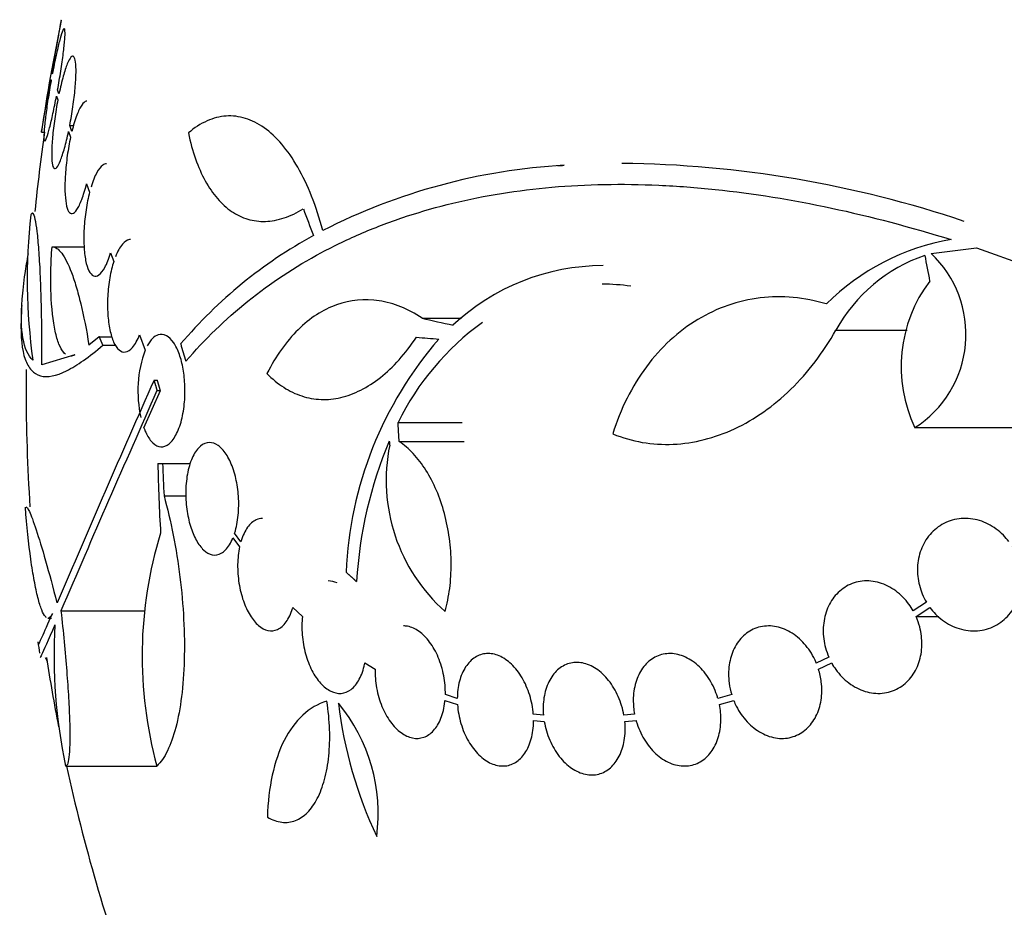
# Model space of a CAD drawing. Units: millimetres. Extents: x 0 to 1464, y 0 to 3421.
# Drawn here: x 483 to 499, y 1372 to 1386 of the extents above; entities that cross this region are included whole.
import ezdxf

# ---------------------------------------------------------------- set-up
doc = ezdxf.new("R2010")
doc.units = ezdxf.units.MM
doc.layers.add('DV5_Défaut', color=7, linetype='Continuous')
doc.layers.add('Défaut', color=7, linetype='Continuous')

# ---------------------------------------------------------------- blocks, each defined once
blk = doc.blocks.new('SE4')
at = {"layer": 'DV5_Défaut', "color": 7, "linetype": 'Continuous'}
for p, q in [((483.84, 1385.276), (483.845, 1385.259)), ((483.864, 1385.358), (483.858, 1385.376)), ((483.971, 1385.043), (483.949, 1385.108)), ((483.931, 1385.008), (483.952, 1384.947)), ((484.143, 1384.539), (484.206, 1384.539)), ((484.176, 1384.441), (484.143, 1384.539)), ((483.692, 1384.432), (483.741, 1384.432)), ((484.124, 1384.443), (484.155, 1384.35)), ((484.412, 1383.606), (484.459, 1383.47)), ((483.86, 1382.598), (484.372, 1382.598)), ((497.916, 1382.491), (498.643, 1382.582)), ((498.643, 1382.582), (499.957, 1382.11)), ((484.797, 1382.5), (484.846, 1382.362)), ((489.776, 1381.455), (490.409, 1381.455)), ((484.616, 1381.159), (484.45, 1381.024)), ((484.616, 1381.159), (484.819, 1381.159)), ((485.261, 1381.19), (485.348, 1380.946)), ((496.395, 1381.266), (497.534, 1381.266)), ((484.673, 1381.026), (484.878, 1381.026)), ((484.225, 1380.868), (483.698, 1380.708)), ((485.49, 1380.465), (485.544, 1380.465)), ((485.328, 1379.702), (485.592, 1380.297)), ((485.538, 1380.297), (485.592, 1380.297)), ((489.393, 1379.785), (490.417, 1379.785)), ((497.658, 1379.704), (499.365, 1379.704)), ((489.411, 1379.481), (490.449, 1379.481)), ((485.552, 1379.128), (485.627, 1379.128)), ((485.627, 1379.128), (486.075, 1379.128)), ((485.651, 1378.612), (486.003, 1378.612)), ((486.88, 1377.879), (486.78, 1378.017)), ((486.753, 1377.941), (486.859, 1377.795)), ((497.843, 1376.909), (497.63, 1376.772)), ((484.002, 1376.772), (485.349, 1376.772)), ((487.71, 1376.825), (487.865, 1376.681)), ((497.676, 1376.681), (497.899, 1376.825)), ((483.795, 1376.656), (483.852, 1376.656)), ((497.676, 1376.681), (498.041, 1376.681)), ((496.282, 1376.029), (496.081, 1375.936)), ((488.861, 1375.938), (489.026, 1375.84)), ((496.116, 1375.84), (496.327, 1375.938)), ((490.143, 1375.336), (490.343, 1375.271)), ((490.34, 1375.371), (490.149, 1375.432)), ((494.728, 1375.432), (494.507, 1375.371)), ((494.532, 1375.271), (494.762, 1375.336)), ((491.718, 1375.103), (491.556, 1375.12)), ((491.56, 1375.02), (491.731, 1375.003)), ((493.175, 1375.12), (493.005, 1375.103)), ((493.019, 1375.003), (493.198, 1375.02)), ((484.078, 1374.289), (485.536, 1374.289))]:
    blk.add_line(p, q, dxfattribs=at)
for centre, radius, start, end in [((511.944, 1380.332), 28.55, 168.1006, 171.7187), ((511.944, 1380.332), 28.5, 171.7288, 174.2971), ((492.606, 1374.191), 9.728, 93.2884, 117.0107), ((492.771, 1366.128), 17.806, 71.4086, 89.3536), ((492.695, 1382.069), 9.232, 173.5136, 188.0034), ((491.67, 1376.167), 7.542, 118.7681, 139.7162), ((498.866, 1379.043), 3.723, 99.7073, 134.8247), ((498.652, 1380.023), 2.576, 108.9362, 151.1557), ((496.701, 1381.198), 1.774, 302.6283, 46.8014), ((492.679, 1378.777), 3.519, 90.131, 133.1704), ((492.661, 1378.684), 3.315, 82.1561, 90.0602), ((499.711, 1380.682), 2.274, 143.0413, 205.4891), ((511.944, 1380.332), 28.6, 177.3459, 177.8528), ((493.276, 1377.887), 4.322, 125.9157, 153.9571), ((494.624, 1377.14), 6.067, 138.9979, 177.6509), ((487.169, 1380.29), 1.936, 160.1881, 192.5759), ((511.944, 1380.332), 28.5, 179.3896, 180), ((756.86, 1260.275), 296.794, 156.1115, 156.86194), ((511.944, 1380.332), 28.5, 180, 183.8132), ((768.908, 1254.694), 309.959, 156.09484, 156.80551), ((495.448, 1376.864), 6.728, 157.0385, 176.8025), ((492.008, 1378.862), 2.806, 168.4277, 228.4178), ((529.199, 1382.789), 40.082, 184.7246, 184.8145), ((511.836, 1379.626), 26.289, 181.0852, 183.5095), ((511.932, 1380.088), 26.322, 182.0896, 183.214), ((491.983, 1376.049), 6.683, 162.8762, 195.2711), ((492.475, 1376.067), 8.584, 176.7857, 191.9551), ((511.944, 1380.332), 28.6, 188.1527, 188.5239), ((511.944, 1380.332), 28.5, 188.6859, 190.957), ((486.295, 1373.525), 2.78, 352.4513, 39.5533), ((495.377, 1376.13), 6.988, 186.8547, 205.1499), ((511.944, 1380.332), 28.5, 192.2416, 200.0052)]:
    blk.add_arc(centre, radius, start, end, dxfattribs=at)
for centre, major_axis, ratio, start_param, end_param in [((510.251, 1378.397), (-21.397, 18.726), 0.550019, 0.790479, 0.810318), ((517.29, 1382.341), (-9.675, 25.752), 0.683401, 1.314969, 1.330411), ((512.014, 1381.02), (-28.444, 2.896), 0.100784, 0.683542, 0.711035), ((511.969, 1380.988), (-28.573, 1.06), 0.037043, 0.677863, 0.697575), ((507.481, 1375.826), (-19.559, 19.371), 0.575479, 0.809366, 0.822069), ((511.944, 1376.617), (-28.348, 0), 0.199989, 0.104081, 0.113578)]:
    blk.add_ellipse(centre, major_axis=major_axis, ratio=ratio, start_param=start_param, end_param=end_param, dxfattribs=at)
for points, knots in [([(483.858, 1385.376), (483.876, 1385.476), (483.894, 1385.577), (483.91, 1385.67), (483.927, 1385.765), (483.943, 1385.854), (483.957, 1385.931), (483.97, 1386.007), (483.982, 1386.072), (483.991, 1386.121), (483.999, 1386.17), (484.005, 1386.204), (484.008, 1386.22), (484.01, 1386.228), (484.011, 1386.232), (484.011, 1386.232)], [0, 0, 0, 0, 0.222601, 0.222601, 0.222601, 0.448494, 0.448494, 0.448494, 0.672596, 0.672596, 0.672596, 0.893234, 0.893234, 0.893234, 1, 1, 1, 1]), ([(483.949, 1385.108), (483.967, 1385.208), (483.984, 1385.312), (484, 1385.41), (484.015, 1385.509), (484.029, 1385.605), (484.039, 1385.69), (484.05, 1385.774), (484.058, 1385.85), (484.062, 1385.91), (484.067, 1385.97), (484.069, 1386.017), (484.067, 1386.047), (484.065, 1386.077), (484.061, 1386.092), (484.053, 1386.089), (484.045, 1386.087), (484.035, 1386.068), (484.022, 1386.034), (484.009, 1385.999), (483.994, 1385.948), (483.977, 1385.885), (483.961, 1385.821), (483.942, 1385.743), (483.924, 1385.657), (483.904, 1385.566), (483.883, 1385.463), (483.864, 1385.358)], [0, 0, 0, 0, 0.111998, 0.111998, 0.111998, 0.22416, 0.22416, 0.22416, 0.334952, 0.334952, 0.334952, 0.443934, 0.443934, 0.443934, 0.551948, 0.551948, 0.551948, 0.660231, 0.660231, 0.660231, 0.769877, 0.769877, 0.769877, 0.881403, 0.881403, 0.881403, 1, 1, 1, 1]), ([(484.143, 1384.539), (484.162, 1384.636), (484.179, 1384.739), (484.194, 1384.84), (484.208, 1384.94), (484.22, 1385.041), (484.229, 1385.133), (484.237, 1385.223), (484.242, 1385.308), (484.243, 1385.38), (484.244, 1385.45), (484.241, 1385.51), (484.235, 1385.554), (484.229, 1385.597), (484.22, 1385.627), (484.207, 1385.64), (484.195, 1385.653), (484.18, 1385.65), (484.162, 1385.631), (484.145, 1385.611), (484.125, 1385.574), (484.104, 1385.524), (484.083, 1385.472), (484.061, 1385.405), (484.039, 1385.327), (484.016, 1385.243), (483.992, 1385.146), (483.971, 1385.043)], [0, 0, 0, 0, 0.110999, 0.110999, 0.110999, 0.222199, 0.222199, 0.222199, 0.331562, 0.331562, 0.331562, 0.439111, 0.439111, 0.439111, 0.546339, 0.546339, 0.546339, 0.654823, 0.654823, 0.654823, 0.765597, 0.765597, 0.765597, 0.878749, 0.878749, 0.878749, 1, 1, 1, 1]), ([(483.69, 1384.432), (483.69, 1384.432), (483.691, 1384.438), (483.693, 1384.448), (483.696, 1384.467), (483.703, 1384.502), (483.711, 1384.551), (483.72, 1384.601), (483.732, 1384.665), (483.745, 1384.74), (483.758, 1384.815), (483.774, 1384.903), (483.79, 1384.995), (483.806, 1385.084), (483.823, 1385.18), (483.84, 1385.276)], [0, 0, 0, 0, 0.124196, 0.124196, 0.124196, 0.342984, 0.342984, 0.342984, 0.562902, 0.562902, 0.562902, 0.785658, 0.785658, 0.785658, 1, 1, 1, 1]), ([(483.845, 1385.259), (483.827, 1385.159), (483.81, 1385.055), (483.795, 1384.957), (483.78, 1384.859), (483.767, 1384.764), (483.757, 1384.679), (483.746, 1384.596), (483.739, 1384.522), (483.734, 1384.462), (483.73, 1384.403), (483.729, 1384.357), (483.731, 1384.328), (483.733, 1384.3), (483.738, 1384.287), (483.745, 1384.29), (483.753, 1384.294), (483.764, 1384.314), (483.776, 1384.35), (483.789, 1384.386), (483.805, 1384.438), (483.821, 1384.502), (483.838, 1384.567), (483.856, 1384.646), (483.875, 1384.733), (483.893, 1384.818), (483.912, 1384.912), (483.931, 1385.008)], [0, 0, 0, 0, 0.112973, 0.112973, 0.112973, 0.226112, 0.226112, 0.226112, 0.337872, 0.337872, 0.337872, 0.447867, 0.447867, 0.447867, 0.556962, 0.556962, 0.556962, 0.666369, 0.666369, 0.666369, 0.777145, 0.777145, 0.777145, 0.889792, 0.889792, 0.889792, 1, 1, 1, 1]), ([(483.952, 1384.947), (483.933, 1384.849), (483.916, 1384.746), (483.902, 1384.645), (483.888, 1384.545), (483.876, 1384.445), (483.868, 1384.353), (483.86, 1384.264), (483.856, 1384.18), (483.855, 1384.109), (483.854, 1384.039), (483.857, 1383.981), (483.863, 1383.938), (483.87, 1383.895), (483.879, 1383.866), (483.891, 1383.855), (483.904, 1383.843), (483.919, 1383.847), (483.936, 1383.867), (483.954, 1383.888), (483.974, 1383.926), (483.994, 1383.978), (484.015, 1384.03), (484.038, 1384.099), (484.06, 1384.177), (484.081, 1384.256), (484.103, 1384.347), (484.124, 1384.443)], [0, 0, 0, 0, 0.111796, 0.111796, 0.111796, 0.223792, 0.223792, 0.223792, 0.333985, 0.333985, 0.333985, 0.442452, 0.442452, 0.442452, 0.550664, 0.550664, 0.550664, 0.660145, 0.660145, 0.660145, 0.771894, 0.771894, 0.771894, 0.886004, 0.886004, 0.886004, 1, 1, 1, 1]), ([(484.415, 1384.927), (484.412, 1384.927), (484.41, 1384.927), (484.407, 1384.927), (484.385, 1384.923), (484.36, 1384.901), (484.335, 1384.865), (484.309, 1384.827), (484.282, 1384.772), (484.256, 1384.704), (484.228, 1384.631), (484.201, 1384.54), (484.176, 1384.441)], [0, 0, 0, 0, 0.035364, 0.035364, 0.035364, 0.343147, 0.343147, 0.343147, 0.659158, 0.659158, 0.659158, 1, 1, 1, 1]), ([(488.189, 1382.858), (488.137, 1383.055), (488.078, 1383.237), (487.944, 1383.574), (487.87, 1383.73), (487.709, 1384.01), (487.624, 1384.133), (487.444, 1384.343), (487.349, 1384.432), (487.153, 1384.571), (487.054, 1384.621), (486.851, 1384.684), (486.747, 1384.697), (486.541, 1384.683), (486.439, 1384.657), (486.238, 1384.567), (486.137, 1384.502), (486.04, 1384.419)], [0, 0, 0, 0, 0.125, 0.125, 0.25, 0.25, 0.375, 0.375, 0.5, 0.5, 0.625, 0.625, 0.75, 0.75, 0.875, 0.875, 1, 1, 1, 1]), ([(484.155, 1384.35), (484.135, 1384.257), (484.118, 1384.157), (484.104, 1384.057), (484.09, 1383.957), (484.079, 1383.854), (484.073, 1383.757), (484.067, 1383.663), (484.065, 1383.572), (484.067, 1383.492), (484.069, 1383.413), (484.075, 1383.344), (484.085, 1383.288), (484.095, 1383.232), (484.109, 1383.19), (484.125, 1383.163), (484.142, 1383.135), (484.162, 1383.124), (484.184, 1383.129), (484.207, 1383.134), (484.232, 1383.156), (484.257, 1383.194), (484.283, 1383.232), (484.31, 1383.288), (484.336, 1383.357), (484.362, 1383.427), (484.388, 1383.513), (484.412, 1383.606)], [0, 0, 0, 0, 0.110396, 0.110396, 0.110396, 0.221032, 0.221032, 0.221032, 0.329395, 0.329395, 0.329395, 0.43607, 0.43607, 0.43607, 0.543201, 0.543201, 0.543201, 0.652676, 0.652676, 0.652676, 0.765476, 0.765476, 0.765476, 0.881263, 0.881263, 0.881263, 1, 1, 1, 1]), ([(486.04, 1384.419), (486.102, 1384.122), (486.192, 1383.867), (486.368, 1383.547), (486.434, 1383.451), (486.575, 1383.288), (486.651, 1383.219), (486.813, 1383.109), (486.901, 1383.067), (487.081, 1383.013), (487.175, 1383.001), (487.368, 1383.007), (487.469, 1383.026), (487.673, 1383.094), (487.775, 1383.143), (487.878, 1383.207)], [0, 0, 0, 0, 0.25, 0.25, 0.375, 0.375, 0.5, 0.5, 0.625, 0.625, 0.75, 0.75, 0.875, 0.875, 1, 1, 1, 1]), ([(484.729, 1383.927), (484.71, 1383.927), (484.69, 1383.92), (484.67, 1383.905), (484.639, 1383.883), (484.606, 1383.842), (484.575, 1383.786), (484.543, 1383.726), (484.511, 1383.646), (484.483, 1383.554)], [0, 0, 0, 0, 0.231974, 0.231974, 0.231974, 0.60233, 0.60233, 0.60233, 1, 1, 1, 1]), ([(486.001, 1380.766), (486.599, 1381.468), (487.322, 1382.05), (488.379, 1382.618), (488.598, 1382.723), (489.052, 1382.917), (489.288, 1383.006), (490.013, 1383.245), (490.519, 1383.367), (491.573, 1383.537), (492.122, 1383.585), (492.977, 1383.601), (493.268, 1383.597), (493.86, 1383.57), (494.162, 1383.548), (495.684, 1383.388), (496.94, 1383.116), (498.238, 1382.712)], [0, 0, 0, 0, 0.25, 0.25, 0.3125, 0.3125, 0.375, 0.375, 0.5, 0.5, 0.625, 0.625, 0.6875, 0.6875, 0.75, 0.75, 1, 1, 1, 1]), ([(484.459, 1383.47), (484.437, 1383.385), (484.417, 1383.289), (484.403, 1383.191), (484.388, 1383.094), (484.377, 1382.99), (484.372, 1382.891), (484.367, 1382.794), (484.366, 1382.698), (484.371, 1382.611), (484.375, 1382.526), (484.384, 1382.446), (484.397, 1382.38), (484.41, 1382.313), (484.428, 1382.256), (484.448, 1382.215), (484.47, 1382.173), (484.495, 1382.145), (484.521, 1382.133), (484.549, 1382.121), (484.579, 1382.127), (484.609, 1382.149), (484.641, 1382.171), (484.673, 1382.212), (484.704, 1382.268), (484.737, 1382.329), (484.769, 1382.408), (484.797, 1382.5)], [0, 0, 0, 0, 0.108648, 0.108648, 0.108648, 0.217589, 0.217589, 0.217589, 0.323653, 0.323653, 0.323653, 0.427957, 0.427957, 0.427957, 0.533436, 0.533436, 0.533436, 0.642469, 0.642469, 0.642469, 0.756137, 0.756137, 0.756137, 0.87371, 0.87371, 0.87371, 1, 1, 1, 1]), ([(483.698, 1380.708), (483.699, 1380.886), (483.698, 1381.06), (483.695, 1381.401), (483.692, 1381.569), (483.684, 1381.884), (483.679, 1382.032), (483.666, 1382.309), (483.658, 1382.436), (483.642, 1382.66), (483.633, 1382.758), (483.613, 1382.923), (483.603, 1382.988), (483.581, 1383.085), (483.569, 1383.116), (483.546, 1383.141), (483.534, 1383.136), (483.522, 1383.112)], [0, 0, 0, 0, 0.125, 0.125, 0.25, 0.25, 0.375, 0.375, 0.5, 0.5, 0.625, 0.625, 0.75, 0.75, 0.875, 0.875, 1, 1, 1, 1]), ([(484.074, 1380.877), (484.064, 1380.885), (484.055, 1380.895), (484.019, 1380.938), (483.994, 1380.983), (483.948, 1381.098), (483.928, 1381.169), (483.876, 1381.41), (483.853, 1381.617), (483.84, 1381.964), (483.839, 1382.088), (483.844, 1382.339), (483.85, 1382.467), (483.86, 1382.598)], [0, 0, 0, 0, 0.054251, 0.054251, 0.211876, 0.211876, 0.369501, 0.369501, 0.68475, 0.68475, 0.842375, 0.842375, 1, 1, 1, 1]), ([(483.86, 1382.598), (483.911, 1382.599), (483.962, 1382.564), (484.067, 1382.425), (484.12, 1382.32), (484.196, 1382.116), (484.222, 1382.041), (484.271, 1381.874), (484.296, 1381.782), (484.366, 1381.489), (484.41, 1381.269), (484.45, 1381.024)], [0, 0, 0, 0, 0.25, 0.25, 0.5, 0.5, 0.625, 0.625, 0.75, 0.75, 1, 1, 1, 1]), ([(485.115, 1382.714), (485.109, 1382.714), (485.103, 1382.713), (485.097, 1382.712), (485.06, 1382.706), (485.021, 1382.681), (484.985, 1382.639), (484.945, 1382.592), (484.906, 1382.523), (484.873, 1382.438)], [0, 0, 0, 0, 0.070888, 0.070888, 0.070888, 0.513187, 0.513187, 0.513187, 1, 1, 1, 1]), ([(483.553, 1380.783), (483.399, 1380.927), (483.343, 1381.251), (483.392, 1381.885), (483.408, 1382.023), (483.444, 1382.271), (483.462, 1382.376), (483.482, 1382.486)], [0, 0, 0, 0, 0.703818, 0.703818, 0.879772, 0.879772, 1, 1, 1, 1]), ([(484.846, 1382.362), (484.821, 1382.285), (484.799, 1382.197), (484.783, 1382.103), (484.767, 1382.01), (484.756, 1381.908), (484.751, 1381.808), (484.745, 1381.711), (484.746, 1381.613), (484.752, 1381.522), (484.758, 1381.432), (484.769, 1381.346), (484.785, 1381.271), (484.801, 1381.195), (484.821, 1381.128), (484.845, 1381.074), (484.871, 1381.018), (484.9, 1380.976), (484.931, 1380.949), (484.964, 1380.921), (484.999, 1380.909), (485.035, 1380.915), (485.072, 1380.921), (485.111, 1380.947), (485.148, 1380.989), (485.188, 1381.036), (485.227, 1381.105), (485.261, 1381.19)], [0, 0, 0, 0, 0.107135, 0.107135, 0.107135, 0.214632, 0.214632, 0.214632, 0.318481, 0.318481, 0.318481, 0.420333, 0.420333, 0.420333, 0.524034, 0.524034, 0.524034, 0.632598, 0.632598, 0.632598, 0.747374, 0.747374, 0.747374, 0.867357, 0.867357, 0.867357, 1, 1, 1, 1]), ([(489.776, 1381.455), (489.665, 1381.53), (489.552, 1381.59), (489.323, 1381.684), (489.206, 1381.717), (488.859, 1381.771), (488.631, 1381.75), (488.189, 1381.591), (487.985, 1381.458), (487.701, 1381.178), (487.611, 1381.072), (487.445, 1380.838), (487.368, 1380.71), (487.297, 1380.57)], [0, 0, 0, 0, 0.125, 0.125, 0.25, 0.25, 0.5, 0.5, 0.75, 0.75, 0.875, 0.875, 1, 1, 1, 1]), ([(496.241, 1381.683), (496.068, 1381.736), (495.889, 1381.771), (495.535, 1381.803), (495.359, 1381.8), (495.01, 1381.758), (494.836, 1381.718), (494.5, 1381.602), (494.339, 1381.526), (494.03, 1381.34), (493.881, 1381.228), (493.606, 1380.975), (493.479, 1380.834), (493.249, 1380.524), (493.144, 1380.353), (492.964, 1379.993), (492.888, 1379.803), (492.827, 1379.603)], [0, 0, 0, 0, 0.125, 0.125, 0.25, 0.25, 0.375, 0.375, 0.5, 0.5, 0.625, 0.625, 0.75, 0.75, 0.875, 0.875, 1, 1, 1, 1]), ([(483.365, 1381.422), (483.356, 1381.156), (483.377, 1380.95), (483.455, 1380.728), (483.488, 1380.669), (483.57, 1380.579), (483.619, 1380.549), (483.787, 1380.502), (483.927, 1380.531), (484.26, 1380.697), (484.453, 1380.835), (484.673, 1381.026)], [0, 0, 0, 0, 0.25, 0.25, 0.375, 0.375, 0.5, 0.5, 0.75, 0.75, 1, 1, 1, 1]), ([(485.328, 1379.702), (485.334, 1379.686), (485.34, 1379.67), (485.346, 1379.655), (485.375, 1379.587), (485.409, 1379.531), (485.444, 1379.489), (485.482, 1379.444), (485.524, 1379.415), (485.565, 1379.403), (485.61, 1379.391), (485.655, 1379.397), (485.699, 1379.423), (485.743, 1379.449), (485.787, 1379.496), (485.825, 1379.56), (485.862, 1379.622), (485.896, 1379.702), (485.922, 1379.794), (485.946, 1379.879), (485.964, 1379.977), (485.975, 1380.079), (485.985, 1380.173), (485.988, 1380.273), (485.984, 1380.37), (485.981, 1380.462), (485.971, 1380.555), (485.957, 1380.64), (485.941, 1380.726), (485.921, 1380.806), (485.896, 1380.876), (485.87, 1380.949), (485.839, 1381.013), (485.805, 1381.062), (485.769, 1381.115), (485.729, 1381.154), (485.688, 1381.175), (485.645, 1381.198), (485.6, 1381.203), (485.556, 1381.189), (485.525, 1381.179), (485.495, 1381.159), (485.466, 1381.131), (485.435, 1381.101), (485.406, 1381.061), (485.38, 1381.012)], [0, 0, 0, 0, 0.015133, 0.015133, 0.015133, 0.084714, 0.084714, 0.084714, 0.15958, 0.15958, 0.15958, 0.239065, 0.239065, 0.239065, 0.320215, 0.320215, 0.320215, 0.398661, 0.398661, 0.398661, 0.471175, 0.471175, 0.471175, 0.537882, 0.537882, 0.537882, 0.601696, 0.601696, 0.601696, 0.666216, 0.666216, 0.666216, 0.734382, 0.734382, 0.734382, 0.807862, 0.807862, 0.807862, 0.886431, 0.886431, 0.886431, 0.941556, 0.941556, 0.941556, 1, 1, 1, 1]), ([(487.297, 1380.57), (487.381, 1380.484), (487.471, 1380.409), (487.657, 1380.289), (487.753, 1380.243), (487.953, 1380.178), (488.057, 1380.159), (488.266, 1380.151), (488.371, 1380.161), (488.689, 1380.236), (488.906, 1380.345), (489.314, 1380.668), (489.511, 1380.886), (489.688, 1381.15)], [0, 0, 0, 0, 0.125, 0.125, 0.25, 0.25, 0.375, 0.375, 0.5, 0.5, 0.75, 0.75, 1, 1, 1, 1]), ([(492.827, 1379.603), (492.981, 1379.541), (493.138, 1379.496), (493.46, 1379.441), (493.626, 1379.431), (493.958, 1379.445), (494.123, 1379.47), (494.451, 1379.553), (494.615, 1379.611), (494.935, 1379.762), (495.09, 1379.852), (495.39, 1380.063), (495.535, 1380.183), (495.95, 1380.588), (496.19, 1380.904), (496.395, 1381.266)], [0, 0, 0, 0, 0.125, 0.125, 0.25, 0.25, 0.375, 0.375, 0.5, 0.5, 0.625, 0.625, 0.75, 0.75, 1, 1, 1, 1]), ([(486.78, 1378.017), (486.784, 1378.029), (486.788, 1378.042), (486.792, 1378.055), (486.816, 1378.141), (486.832, 1378.239), (486.84, 1378.342), (486.847, 1378.439), (486.847, 1378.542), (486.838, 1378.643), (486.829, 1378.739), (486.814, 1378.836), (486.791, 1378.924), (486.779, 1378.972), (486.766, 1379.017), (486.75, 1379.06), (486.72, 1379.144), (486.684, 1379.219), (486.644, 1379.28), (486.605, 1379.34), (486.561, 1379.387), (486.516, 1379.418), (486.47, 1379.45), (486.421, 1379.466), (486.374, 1379.465), (486.326, 1379.464), (486.277, 1379.444), (486.233, 1379.408), (486.188, 1379.37), (486.147, 1379.314), (486.112, 1379.243), (486.078, 1379.173), (486.05, 1379.087), (486.03, 1378.992), (486.012, 1378.901), (486.001, 1378.8), (485.998, 1378.696), (485.996, 1378.598), (486.002, 1378.496), (486.015, 1378.398), (486.028, 1378.304), (486.048, 1378.211), (486.073, 1378.128), (486.099, 1378.045), (486.13, 1377.969), (486.165, 1377.905), (486.201, 1377.839), (486.242, 1377.785), (486.284, 1377.746), (486.329, 1377.705), (486.376, 1377.679), (486.422, 1377.669), (486.471, 1377.659), (486.52, 1377.668), (486.566, 1377.694), (486.613, 1377.72), (486.657, 1377.766), (486.696, 1377.827), (486.717, 1377.86), (486.736, 1377.899), (486.753, 1377.941)], [0, 0, 0, 0, 0.008456, 0.008456, 0.008456, 0.064994, 0.064994, 0.064994, 0.118375, 0.118375, 0.118375, 0.169377, 0.169377, 0.169377, 0.196435, 0.196435, 0.196435, 0.249978, 0.249978, 0.249978, 0.303382, 0.303382, 0.303382, 0.358917, 0.358917, 0.358917, 0.41709, 0.41709, 0.41709, 0.476512, 0.476512, 0.476512, 0.535016, 0.535016, 0.535016, 0.59074, 0.59074, 0.59074, 0.643277, 0.643277, 0.643277, 0.693783, 0.693783, 0.693783, 0.744151, 0.744151, 0.744151, 0.796149, 0.796149, 0.796149, 0.850893, 0.850893, 0.850893, 0.908474, 0.908474, 0.908474, 0.96776, 0.96776, 0.96776, 1, 1, 1, 1]), ([(490.145, 1376.763), (490.178, 1376.881), (490.202, 1377.004), (490.235, 1377.259), (490.243, 1377.393), (490.242, 1377.662), (490.232, 1377.797), (490.196, 1378.067), (490.169, 1378.201), (490.101, 1378.456), (490.058, 1378.581), (489.958, 1378.815), (489.902, 1378.923), (489.777, 1379.121), (489.709, 1379.211), (489.565, 1379.364), (489.49, 1379.429), (489.411, 1379.481)], [0, 0, 0, 0, 0.125, 0.125, 0.25, 0.25, 0.375, 0.375, 0.5, 0.5, 0.625, 0.625, 0.75, 0.75, 0.875, 0.875, 1, 1, 1, 1]), ([(485.651, 1378.612), (485.706, 1378.411), (485.755, 1378.202), (485.84, 1377.767), (485.877, 1377.539), (485.933, 1377.088), (485.953, 1376.862), (485.976, 1376.411), (485.979, 1376.194), (485.968, 1375.779), (485.953, 1375.58), (485.908, 1375.218), (485.877, 1375.053), (485.801, 1374.761), (485.756, 1374.637), (485.655, 1374.43), (485.598, 1374.348), (485.536, 1374.289)], [0, 0, 0, 0, 0.125, 0.125, 0.25, 0.25, 0.375, 0.375, 0.5, 0.5, 0.625, 0.625, 0.75, 0.75, 0.875, 0.875, 1, 1, 1, 1]), ([(483.771, 1376.665), (483.766, 1376.669), (483.76, 1376.674), (483.735, 1376.701), (483.715, 1376.738), (483.674, 1376.84), (483.654, 1376.906), (483.614, 1377.063), (483.594, 1377.153), (483.556, 1377.36), (483.538, 1377.475), (483.487, 1377.844), (483.457, 1378.13), (483.433, 1378.433)], [0, 0, 0, 0, 0.044476, 0.044476, 0.20373, 0.20373, 0.362984, 0.362984, 0.522238, 0.522238, 0.681492, 0.681492, 1, 1, 1, 1]), ([(483.441, 1378.437), (483.455, 1378.437), (483.473, 1378.412), (483.526, 1378.301), (483.563, 1378.201), (483.65, 1377.937), (483.701, 1377.77), (483.813, 1377.375), (483.874, 1377.151), (483.939, 1376.9)], [0, 0, 0, 0, 0.213584, 0.213584, 0.475723, 0.475723, 0.737861, 0.737861, 1, 1, 1, 1]), ([(487.226, 1378.252), (487.191, 1378.252), (487.157, 1378.244), (487.124, 1378.229), (487.074, 1378.206), (487.027, 1378.165), (486.987, 1378.109), (486.946, 1378.052), (486.91, 1377.979), (486.884, 1377.894), (486.883, 1377.889), (486.881, 1377.884), (486.88, 1377.879)], [0, 0, 0, 0, 0.237729, 0.237729, 0.237729, 0.605799, 0.605799, 0.605799, 0.979021, 0.979021, 0.979021, 1, 1, 1, 1]), ([(499.16, 1377.88), (499.133, 1377.916), (499.103, 1377.95), (499.072, 1377.982), (499.001, 1378.055), (498.918, 1378.116), (498.831, 1378.16), (498.741, 1378.206), (498.644, 1378.236), (498.547, 1378.247), (498.449, 1378.258), (498.349, 1378.25), (498.256, 1378.224), (498.164, 1378.198), (498.077, 1378.153), (498.001, 1378.092), (497.928, 1378.034), (497.865, 1377.96), (497.816, 1377.876), (497.769, 1377.796), (497.735, 1377.704), (497.717, 1377.61), (497.698, 1377.517), (497.694, 1377.419), (497.704, 1377.324), (497.714, 1377.228), (497.739, 1377.132), (497.776, 1377.043), (497.795, 1376.997), (497.817, 1376.952), (497.843, 1376.909)], [0, 0, 0, 0, 0.049823, 0.049823, 0.049823, 0.16414, 0.16414, 0.16414, 0.282747, 0.282747, 0.282747, 0.402596, 0.402596, 0.402596, 0.519801, 0.519801, 0.519801, 0.631726, 0.631726, 0.631726, 0.738419, 0.738419, 0.738419, 0.842251, 0.842251, 0.842251, 0.946487, 0.946487, 0.946487, 1, 1, 1, 1]), ([(486.859, 1377.795), (486.84, 1377.709), (486.83, 1377.613), (486.828, 1377.515), (486.827, 1377.417), (486.834, 1377.313), (486.849, 1377.213), (486.865, 1377.116), (486.889, 1377.02), (486.919, 1376.932), (486.949, 1376.847), (486.985, 1376.768), (487.026, 1376.702), (487.067, 1376.635), (487.113, 1376.579), (487.161, 1376.538), (487.209, 1376.496), (487.261, 1376.469), (487.311, 1376.458), (487.364, 1376.446), (487.416, 1376.452), (487.465, 1376.474), (487.515, 1376.497), (487.562, 1376.539), (487.603, 1376.595), (487.644, 1376.652), (487.679, 1376.725), (487.706, 1376.81), (487.707, 1376.815), (487.709, 1376.82), (487.71, 1376.825)], [0, 0, 0, 0, 0.109455, 0.109455, 0.109455, 0.21921, 0.21921, 0.21921, 0.325956, 0.325956, 0.325956, 0.430572, 0.430572, 0.430572, 0.53598, 0.53598, 0.53598, 0.644654, 0.644654, 0.644654, 0.757785, 0.757785, 0.757785, 0.87478, 0.87478, 0.87478, 0.993264, 0.993264, 0.993264, 1, 1, 1, 1]), ([(497.899, 1376.825), (497.926, 1376.788), (497.956, 1376.754), (497.987, 1376.721), (498.058, 1376.649), (498.14, 1376.588), (498.227, 1376.544), (498.317, 1376.498), (498.414, 1376.468), (498.511, 1376.457), (498.609, 1376.446), (498.709, 1376.454), (498.803, 1376.48), (498.894, 1376.506), (498.983, 1376.551), (499.059, 1376.612), (499.132, 1376.67), (499.196, 1376.744), (499.245, 1376.828), (499.291, 1376.908), (499.325, 1377), (499.344, 1377.094), (499.362, 1377.187), (499.366, 1377.284), (499.356, 1377.38), (499.346, 1377.476), (499.321, 1377.572), (499.284, 1377.66), (499.265, 1377.707), (499.242, 1377.753), (499.216, 1377.796)], [0, 0, 0, 0, 0.050311, 0.050311, 0.050311, 0.164294, 0.164294, 0.164294, 0.282601, 0.282601, 0.282601, 0.402362, 0.402362, 0.402362, 0.519671, 0.519671, 0.519671, 0.631665, 0.631665, 0.631665, 0.738216, 0.738216, 0.738216, 0.84175, 0.84175, 0.84175, 0.945712, 0.945712, 0.945712, 1, 1, 1, 1]), ([(497.63, 1376.772), (497.609, 1376.809), (497.587, 1376.844), (497.563, 1376.877), (497.503, 1376.959), (497.43, 1377.032), (497.352, 1377.09), (497.272, 1377.15), (497.183, 1377.195), (497.092, 1377.221), (497.002, 1377.248), (496.907, 1377.257), (496.817, 1377.248), (496.728, 1377.238), (496.641, 1377.21), (496.563, 1377.165), (496.488, 1377.122), (496.419, 1377.062), (496.364, 1376.99), (496.31, 1376.921), (496.266, 1376.838), (496.237, 1376.749), (496.209, 1376.662), (496.193, 1376.566), (496.192, 1376.47), (496.19, 1376.374), (496.203, 1376.275), (496.229, 1376.18), (496.243, 1376.128), (496.261, 1376.078), (496.282, 1376.029)], [0, 0, 0, 0, 0.045596, 0.045596, 0.045596, 0.160023, 0.160023, 0.160023, 0.277307, 0.277307, 0.277307, 0.39504, 0.39504, 0.39504, 0.510481, 0.510481, 0.510481, 0.621983, 0.621983, 0.621983, 0.729812, 0.729812, 0.729812, 0.835817, 0.835817, 0.835817, 0.942443, 0.942443, 0.942443, 1, 1, 1, 1]), ([(484.002, 1376.772), (484.021, 1376.604), (484.038, 1376.439), (484.068, 1376.117), (484.082, 1375.958), (484.106, 1375.656), (484.116, 1375.513), (484.131, 1375.245), (484.137, 1375.118), (484.144, 1374.891), (484.145, 1374.789), (484.143, 1374.612), (484.14, 1374.535), (484.13, 1374.414), (484.122, 1374.368), (484.103, 1374.305), (484.091, 1374.289), (484.078, 1374.289)], [0, 0, 0, 0, 0.125, 0.125, 0.25, 0.25, 0.375, 0.375, 0.5, 0.5, 0.625, 0.625, 0.75, 0.75, 0.875, 0.875, 1, 1, 1, 1]), ([(483.64, 1376.231), (483.64, 1376.231), (483.64, 1376.231), (483.644, 1376.231), (483.665, 1376.273), (483.74, 1376.441), (483.794, 1376.565), (483.866, 1376.731)], [0, 0, 0, 0, 0.001642, 0.001642, 0.500821, 0.500821, 1, 1, 1, 1]), ([(483.866, 1376.731), (483.849, 1376.692), (483.831, 1376.668), (483.808, 1376.657), (483.802, 1376.656), (483.797, 1376.656)], [0, 0, 0, 0, 0.775996, 0.775996, 1, 1, 1, 1]), ([(487.865, 1376.681), (487.854, 1376.589), (487.852, 1376.488), (487.86, 1376.388), (487.868, 1376.287), (487.886, 1376.183), (487.913, 1376.086), (487.939, 1375.991), (487.974, 1375.899), (488.016, 1375.819), (488.056, 1375.74), (488.104, 1375.67), (488.155, 1375.614), (488.205, 1375.558), (488.261, 1375.515), (488.316, 1375.488), (488.372, 1375.46), (488.429, 1375.448), (488.483, 1375.452), (488.539, 1375.457), (488.594, 1375.479), (488.642, 1375.516), (488.692, 1375.554), (488.737, 1375.609), (488.773, 1375.677), (488.81, 1375.745), (488.839, 1375.829), (488.858, 1375.92), (488.859, 1375.926), (488.86, 1375.932), (488.861, 1375.938)], [0, 0, 0, 0, 0.110519, 0.110519, 0.110519, 0.221283, 0.221283, 0.221283, 0.329667, 0.329667, 0.329667, 0.435982, 0.435982, 0.435982, 0.542314, 0.542314, 0.542314, 0.650658, 0.650658, 0.650658, 0.762169, 0.762169, 0.762169, 0.876722, 0.876722, 0.876722, 0.992845, 0.992845, 0.992845, 1, 1, 1, 1]), ([(496.327, 1375.938), (496.347, 1375.901), (496.369, 1375.866), (496.393, 1375.833), (496.452, 1375.75), (496.524, 1375.676), (496.601, 1375.618), (496.681, 1375.558), (496.77, 1375.512), (496.86, 1375.484), (496.95, 1375.456), (497.045, 1375.446), (497.136, 1375.454), (497.225, 1375.463), (497.313, 1375.49), (497.392, 1375.534), (497.467, 1375.576), (497.537, 1375.635), (497.593, 1375.707), (497.648, 1375.776), (497.692, 1375.858), (497.722, 1375.946), (497.751, 1376.033), (497.767, 1376.128), (497.769, 1376.224), (497.772, 1376.32), (497.759, 1376.419), (497.735, 1376.514), (497.719, 1376.571), (497.7, 1376.628), (497.676, 1376.681)], [0, 0, 0, 0, 0.045214, 0.045214, 0.045214, 0.158699, 0.158699, 0.158699, 0.275117, 0.275117, 0.275117, 0.392197, 0.392197, 0.392197, 0.507167, 0.507167, 0.507167, 0.618202, 0.618202, 0.618202, 0.725418, 0.725418, 0.725418, 0.830667, 0.830667, 0.830667, 0.936493, 0.936493, 0.936493, 1, 1, 1, 1]), ([(483.905, 1376.549), (483.797, 1376.298), (483.727, 1376.14), (483.68, 1376.042), (483.672, 1376.028), (483.67, 1376.028)], [0, 0, 0, 0, 0.717408, 0.717408, 1, 1, 1, 1]), ([(490.149, 1375.432), (490.151, 1375.53), (490.142, 1375.634), (490.123, 1375.734), (490.104, 1375.835), (490.074, 1375.936), (490.036, 1376.027), (489.998, 1376.117), (489.951, 1376.202), (489.898, 1376.272), (489.847, 1376.342), (489.789, 1376.4), (489.729, 1376.443), (489.669, 1376.486), (489.606, 1376.513), (489.545, 1376.525), (489.524, 1376.529), (489.502, 1376.531), (489.48, 1376.531)], [0, 0, 0, 0, 0.190088, 0.190088, 0.190088, 0.380515, 0.380515, 0.380515, 0.567837, 0.567837, 0.567837, 0.751832, 0.751832, 0.751832, 0.934812, 0.934812, 0.934812, 1, 1, 1, 1]), ([(496.081, 1375.936), (496.069, 1375.966), (496.055, 1375.996), (496.04, 1376.025), (495.992, 1376.117), (495.932, 1376.201), (495.864, 1376.273), (495.795, 1376.345), (495.716, 1376.406), (495.634, 1376.449), (495.552, 1376.492), (495.464, 1376.519), (495.378, 1376.528), (495.293, 1376.536), (495.208, 1376.527), (495.129, 1376.5), (495.053, 1376.474), (494.98, 1376.431), (494.919, 1376.374), (494.859, 1376.318), (494.807, 1376.248), (494.768, 1376.168), (494.729, 1376.09), (494.702, 1376), (494.689, 1375.907), (494.675, 1375.813), (494.675, 1375.714), (494.688, 1375.616), (494.696, 1375.554), (494.709, 1375.492), (494.728, 1375.432)], [0, 0, 0, 0, 0.035678, 0.035678, 0.035678, 0.150134, 0.150134, 0.150134, 0.26632, 0.26632, 0.26632, 0.382324, 0.382324, 0.382324, 0.496274, 0.496274, 0.496274, 0.607276, 0.607276, 0.607276, 0.715807, 0.715807, 0.715807, 0.823381, 0.823381, 0.823381, 0.93182, 0.93182, 0.93182, 1, 1, 1, 1]), ([(491.556, 1375.12), (491.548, 1375.221), (491.528, 1375.325), (491.498, 1375.423), (491.467, 1375.521), (491.426, 1375.617), (491.376, 1375.701), (491.327, 1375.784), (491.269, 1375.859), (491.206, 1375.919), (491.145, 1375.977), (491.077, 1376.023), (491.01, 1376.052), (490.943, 1376.08), (490.874, 1376.093), (490.809, 1376.088), (490.744, 1376.084), (490.68, 1376.064), (490.624, 1376.028), (490.567, 1375.992), (490.516, 1375.939), (490.474, 1375.875), (490.431, 1375.81), (490.397, 1375.731), (490.375, 1375.645), (490.353, 1375.56), (490.341, 1375.466), (490.34, 1375.371)], [0, 0, 0, 0, 0.113459, 0.113459, 0.113459, 0.227083, 0.227083, 0.227083, 0.339314, 0.339314, 0.339314, 0.449573, 0.449573, 0.449573, 0.558616, 0.558616, 0.558616, 0.667687, 0.667687, 0.667687, 0.777983, 0.777983, 0.777983, 0.890197, 0.890197, 0.890197, 1, 1, 1, 1]), ([(493.005, 1375.103), (492.987, 1375.205), (492.956, 1375.307), (492.914, 1375.401), (492.873, 1375.495), (492.82, 1375.584), (492.76, 1375.659), (492.7, 1375.734), (492.632, 1375.798), (492.56, 1375.845), (492.49, 1375.892), (492.415, 1375.924), (492.341, 1375.938), (492.269, 1375.952), (492.196, 1375.949), (492.128, 1375.93), (492.061, 1375.911), (491.998, 1375.875), (491.943, 1375.826), (491.888, 1375.776), (491.841, 1375.712), (491.804, 1375.637), (491.767, 1375.562), (491.741, 1375.475), (491.726, 1375.382), (491.713, 1375.294), (491.71, 1375.199), (491.718, 1375.103)], [0, 0, 0, 0, 0.114367, 0.114367, 0.114367, 0.228866, 0.228866, 0.228866, 0.342428, 0.342428, 0.342428, 0.454073, 0.454073, 0.454073, 0.563968, 0.563968, 0.563968, 0.673035, 0.673035, 0.673035, 0.782509, 0.782509, 0.782509, 0.893431, 0.893431, 0.893431, 1, 1, 1, 1]), ([(494.507, 1375.371), (494.502, 1375.389), (494.496, 1375.407), (494.49, 1375.426), (494.457, 1375.524), (494.41, 1375.62), (494.354, 1375.704), (494.298, 1375.788), (494.231, 1375.863), (494.159, 1375.923), (494.087, 1375.982), (494.008, 1376.028), (493.928, 1376.056), (493.849, 1376.083), (493.768, 1376.094), (493.691, 1376.087), (493.615, 1376.08), (493.541, 1376.056), (493.476, 1376.017), (493.411, 1375.978), (493.352, 1375.923), (493.304, 1375.856), (493.257, 1375.79), (493.219, 1375.711), (493.194, 1375.625), (493.168, 1375.538), (493.155, 1375.442), (493.154, 1375.345), (493.154, 1375.271), (493.161, 1375.195), (493.175, 1375.12)], [0, 0, 0, 0, 0.021027, 0.021027, 0.021027, 0.135838, 0.135838, 0.135838, 0.251209, 0.251209, 0.251209, 0.365836, 0.365836, 0.365836, 0.478522, 0.478522, 0.478522, 0.588977, 0.588977, 0.588977, 0.697909, 0.697909, 0.697909, 0.806642, 0.806642, 0.806642, 0.916532, 0.916532, 0.916532, 1, 1, 1, 1]), ([(489.026, 1375.84), (489.023, 1375.743), (489.031, 1375.639), (489.05, 1375.538), (489.068, 1375.437), (489.098, 1375.336), (489.136, 1375.244), (489.173, 1375.154), (489.22, 1375.069), (489.272, 1374.997), (489.323, 1374.927), (489.381, 1374.867), (489.44, 1374.824), (489.5, 1374.78), (489.562, 1374.751), (489.623, 1374.738), (489.685, 1374.726), (489.746, 1374.73), (489.803, 1374.749), (489.86, 1374.769), (489.914, 1374.806), (489.961, 1374.857), (490.008, 1374.908), (490.048, 1374.976), (490.079, 1375.053), (490.11, 1375.132), (490.132, 1375.224), (490.142, 1375.32), (490.142, 1375.326), (490.143, 1375.331), (490.143, 1375.336)], [0, 0, 0, 0, 0.111579, 0.111579, 0.111579, 0.223359, 0.223359, 0.223359, 0.333281, 0.333281, 0.333281, 0.441153, 0.441153, 0.441153, 0.548351, 0.548351, 0.548351, 0.656486, 0.656486, 0.656486, 0.766747, 0.766747, 0.766747, 0.879446, 0.879446, 0.879446, 0.993854, 0.993854, 0.993854, 1, 1, 1, 1]), ([(494.762, 1375.336), (494.774, 1375.306), (494.787, 1375.276), (494.802, 1375.248), (494.848, 1375.156), (494.908, 1375.07), (494.975, 1374.998), (495.043, 1374.925), (495.122, 1374.863), (495.203, 1374.819), (495.285, 1374.774), (495.373, 1374.745), (495.46, 1374.735), (495.545, 1374.725), (495.63, 1374.733), (495.71, 1374.759), (495.787, 1374.783), (495.86, 1374.826), (495.922, 1374.882), (495.983, 1374.936), (496.036, 1375.006), (496.076, 1375.085), (496.115, 1375.163), (496.143, 1375.252), (496.158, 1375.344), (496.172, 1375.437), (496.173, 1375.536), (496.161, 1375.634), (496.153, 1375.703), (496.137, 1375.773), (496.116, 1375.84)], [0, 0, 0, 0, 0.03516, 0.03516, 0.03516, 0.148494, 0.148494, 0.148494, 0.263649, 0.263649, 0.263649, 0.378789, 0.378789, 0.378789, 0.491993, 0.491993, 0.491993, 0.602238, 0.602238, 0.602238, 0.709908, 0.709908, 0.709908, 0.816518, 0.816518, 0.816518, 0.923952, 0.923952, 0.923952, 1, 1, 1, 1]), ([(488.254, 1375.327), (488.111, 1375.285), (487.983, 1375.209), (487.754, 1374.997), (487.653, 1374.859), (487.49, 1374.537), (487.426, 1374.349), (487.336, 1373.936), (487.31, 1373.712), (487.304, 1373.471)], [0, 0, 0, 0, 0.25, 0.25, 0.5, 0.5, 0.75, 0.75, 1, 1, 1, 1]), ([(487.304, 1373.471), (487.382, 1373.426), (487.459, 1373.399), (487.61, 1373.381), (487.683, 1373.39), (487.82, 1373.443), (487.885, 1373.487), (488.002, 1373.605), (488.055, 1373.68), (488.148, 1373.859), (488.186, 1373.962), (488.248, 1374.189), (488.271, 1374.317), (488.312, 1374.718), (488.303, 1375.02), (488.254, 1375.327)], [0, 0, 0, 0, 0.125, 0.125, 0.25, 0.25, 0.375, 0.375, 0.5, 0.5, 0.625, 0.625, 0.75, 0.75, 1, 1, 1, 1]), ([(490.343, 1375.271), (490.35, 1375.17), (490.369, 1375.066), (490.399, 1374.968), (490.428, 1374.869), (490.469, 1374.773), (490.518, 1374.688), (490.567, 1374.604), (490.625, 1374.528), (490.687, 1374.467), (490.748, 1374.407), (490.815, 1374.36), (490.883, 1374.33), (490.95, 1374.301), (491.018, 1374.287), (491.084, 1374.29), (491.149, 1374.292), (491.213, 1374.312), (491.269, 1374.346), (491.327, 1374.381), (491.379, 1374.432), (491.421, 1374.495), (491.464, 1374.559), (491.499, 1374.637), (491.522, 1374.723), (491.546, 1374.81), (491.559, 1374.907), (491.56, 1375.007), (491.56, 1375.012), (491.56, 1375.016), (491.56, 1375.02)], [0, 0, 0, 0, 0.112508, 0.112508, 0.112508, 0.225177, 0.225177, 0.225177, 0.336477, 0.336477, 0.336477, 0.445766, 0.445766, 0.445766, 0.553769, 0.553769, 0.553769, 0.661746, 0.661746, 0.661746, 0.770934, 0.770934, 0.770934, 0.88205, 0.88205, 0.88205, 0.995005, 0.995005, 0.995005, 1, 1, 1, 1]), ([(493.198, 1375.02), (493.203, 1375.002), (493.209, 1374.984), (493.215, 1374.965), (493.247, 1374.866), (493.293, 1374.77), (493.348, 1374.686), (493.403, 1374.6), (493.469, 1374.524), (493.541, 1374.463), (493.612, 1374.403), (493.691, 1374.355), (493.771, 1374.326), (493.85, 1374.297), (493.931, 1374.285), (494.009, 1374.291), (494.085, 1374.296), (494.16, 1374.319), (494.226, 1374.357), (494.291, 1374.395), (494.351, 1374.448), (494.399, 1374.514), (494.447, 1374.579), (494.486, 1374.657), (494.512, 1374.743), (494.539, 1374.829), (494.553, 1374.924), (494.555, 1375.021), (494.556, 1375.103), (494.548, 1375.188), (494.532, 1375.271)], [0, 0, 0, 0, 0.020775, 0.020775, 0.020775, 0.134399, 0.134399, 0.134399, 0.248659, 0.248659, 0.248659, 0.362298, 0.362298, 0.362298, 0.474054, 0.474054, 0.474054, 0.583546, 0.583546, 0.583546, 0.691434, 0.691434, 0.691434, 0.799054, 0.799054, 0.799054, 0.907809, 0.907809, 0.907809, 1, 1, 1, 1]), ([(491.731, 1375.003), (491.748, 1374.901), (491.778, 1374.799), (491.819, 1374.704), (491.859, 1374.61), (491.911, 1374.52), (491.971, 1374.444), (492.03, 1374.368), (492.098, 1374.303), (492.169, 1374.254), (492.239, 1374.207), (492.314, 1374.173), (492.388, 1374.158), (492.461, 1374.142), (492.534, 1374.143), (492.602, 1374.161), (492.67, 1374.179), (492.733, 1374.213), (492.789, 1374.261), (492.844, 1374.31), (492.892, 1374.373), (492.929, 1374.447), (492.967, 1374.521), (492.995, 1374.607), (493.01, 1374.699), (493.026, 1374.795), (493.029, 1374.9), (493.019, 1375.003)], [0, 0, 0, 0, 0.113285, 0.113285, 0.113285, 0.226696, 0.226696, 0.226696, 0.339231, 0.339231, 0.339231, 0.449864, 0.449864, 0.449864, 0.558696, 0.558696, 0.558696, 0.666632, 0.666632, 0.666632, 0.774931, 0.774931, 0.774931, 0.884671, 0.884671, 0.884671, 1, 1, 1, 1])]:
    blk.add_open_spline(points, degree=3, knots=knots, dxfattribs=at)
for points, degree in [([(491.942, 1383.899), (491.978, 1383.899), (492.013, 1383.9), (492.048, 1383.903)], 3), ([(484.673, 1381.026), (484.644, 1381.093), (484.616, 1381.159)], 2), ([(484.225, 1380.868), (484.201, 1380.853), (484.177, 1380.845), (484.154, 1380.845)], 3), ([(485.49, 1380.465), (485.514, 1380.381), (485.538, 1380.297)], 2), ([(485.592, 1380.297), (485.568, 1380.381), (485.544, 1380.465)], 2), ([(489.411, 1379.481), (489.401, 1379.633), (489.393, 1379.785)], 2), ([(488.562, 1377.389), (488.646, 1377.314), (488.731, 1377.239)], 2), ([(488.419, 1377.218), (488.372, 1377.24), (488.324, 1377.251), (488.277, 1377.251)], 3)]:
    blk.add_open_spline(points, degree=degree, dxfattribs=at)

msp = doc.modelspace()

# ---------------------------------------------------------------- block references
at = {"layer": 'Défaut'}
msp.add_blockref('SE4', (0, 0), dxfattribs=at)

doc.saveas('drawing.dxf')
